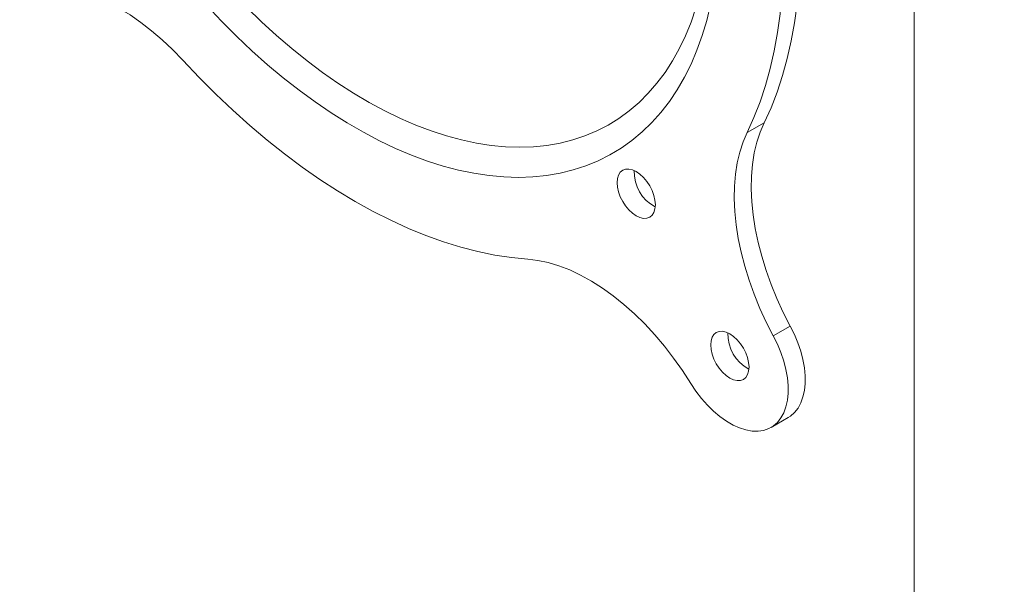
# Model space of a CAD drawing. Units: inches. Extents: x 4 to 132, y 2 to 86.
# Drawn here: x 106 to 110, y 54 to 56 of the extents above; entities that cross this region are included whole.
import ezdxf

# ---------------------------------------------------------------- set-up
doc = ezdxf.new("R2010")
doc.units = ezdxf.units.IN
doc.header["$MEASUREMENT"] = 0

msp = doc.modelspace()

# ---------------------------------------------------------------- linework, layer by layer
at = {"color": 7, "linetype": 'Continuous', "lineweight": 15}
for p, q in [((109.1755, 56.5647), (109.1755, 48.9053)), ((108.6186, 55.2171), (108.5552, 55.1804)), ((108.7156, 54.4612), (108.6522, 54.4246)), ((108.6442, 54.0849), (108.7077, 54.1215))]:
    msp.add_line(p, q, dxfattribs=at)
at = {"color": 7, "linetype": 'Continuous', "lineweight": 15, "flags": 128}
for points in [[(108.6186, 55.2171), (108.6439, 55.2728), (108.6667, 55.3311), (108.6869, 55.392), (108.7045, 55.4553), (108.7194, 55.5209), (108.7316, 55.5887), (108.7412, 55.6586), (108.748, 55.7304), (108.7521, 55.8041), (108.7535, 55.8794), (108.7521, 55.9564), (108.748, 56.0348), (108.7412, 56.1145), (108.7316, 56.1954), (108.7194, 56.2773), (108.7045, 56.3602), (108.6869, 56.4437), (108.6667, 56.5279), (108.6439, 56.6126), (108.6186, 56.6975)], [(108.5552, 55.1804), (108.5805, 55.2362), (108.6033, 55.2945), (108.6235, 55.3554), (108.641, 55.4187), (108.656, 55.4843), (108.6682, 55.5521), (108.6777, 55.6219), (108.6846, 55.6938), (108.6887, 55.7674), (108.69, 55.8428), (108.6887, 55.9198), (108.6846, 55.9982), (108.6777, 56.0779), (108.6682, 56.1588), (108.656, 56.2407), (108.641, 56.3235), (108.6235, 56.4071), (108.6033, 56.4913), (108.5805, 56.5759), (108.5552, 56.6609)], [(105.852, 55.6877), (105.8831, 55.6998), (105.916, 55.7082), (105.9505, 55.7128), (105.9864, 55.7137), (106.0236, 55.7109), (106.0618, 55.7044), (106.1009, 55.6941), (106.1407, 55.6802), (106.1809, 55.6627), (106.2214, 55.6417), (106.2619, 55.6174), (106.3023, 55.5898), (106.3423, 55.559), (106.3817, 55.5254), (106.4204, 55.4889), (106.458, 55.4498)], [(108.4195, 55.656), (108.4051, 55.5972), (108.3881, 55.5407), (108.3686, 55.4866), (108.3466, 55.435), (108.3222, 55.386), (108.2953, 55.3396), (108.2662, 55.2961), (108.2347, 55.2554), (108.201, 55.2177), (108.1652, 55.183), (108.1273, 55.1513), (108.0873, 55.1229), (108.0454, 55.0976), (108.0017, 55.0756), (107.9562, 55.0569), (107.9091, 55.0415), (107.8603, 55.0295), (107.8101, 55.0209), (107.7584, 55.0157), (107.7055, 55.0139), (107.6514, 55.0156), (107.5962, 55.0206), (107.54, 55.0291), (107.483, 55.0409), (107.4252, 55.0561), (107.3668, 55.0747), (107.3078, 55.0965), (107.2485, 55.1216), (107.1888, 55.15), (107.129, 55.1814), (107.0691, 55.216), (107.0093, 55.2536), (106.9496, 55.2942), (106.8903, 55.3376), (106.8313, 55.3838), (106.7729, 55.4327), (106.7151, 55.4842), (106.6581, 55.5382), (106.6019, 55.5946), (106.5467, 55.6533)], [(108.3646, 55.6444), (108.3466, 55.5912), (108.326, 55.5404), (108.3031, 55.4921), (108.2778, 55.4465), (108.2501, 55.4036), (108.2201, 55.3635), (108.188, 55.3263), (108.1537, 55.2921), (108.1173, 55.2609), (108.0789, 55.2329), (108.0386, 55.208), (107.9964, 55.1863), (107.9525, 55.1679), (107.9069, 55.1528), (107.8598, 55.141), (107.8111, 55.1326), (107.7611, 55.1276), (107.7098, 55.1259), (107.6573, 55.1276), (107.6038, 55.1327), (107.5493, 55.1411), (107.494, 55.153), (107.4379, 55.1681), (107.3813, 55.1866), (107.3241, 55.2083), (107.2665, 55.2332), (107.2087, 55.2613), (107.1507, 55.2925), (107.0927, 55.3267), (107.0348, 55.3639), (106.9771, 55.404), (106.9197, 55.447), (106.8628, 55.4926), (106.8064, 55.5409), (106.7507, 55.5918), (106.6958, 55.645)], [(106.458, 55.4498), (106.5189, 55.3854), (106.5809, 55.3234), (106.6437, 55.2638), (106.7073, 55.2068), (106.7715, 55.1525), (106.8363, 55.1009), (106.9016, 55.0522), (106.9672, 55.0065), (107.0331, 54.9637), (107.099, 54.9241), (107.165, 54.8876), (107.2309, 54.8543), (107.2965, 54.8243), (107.3617, 54.7976), (107.4266, 54.7743), (107.4908, 54.7545), (107.5544, 54.738), (107.6172, 54.7251), (107.6792, 54.7157), (107.7401, 54.7097)], [(108.7156, 54.4612), (108.6896, 54.5121), (108.6659, 54.5638), (108.6446, 54.6159), (108.6259, 54.6682), (108.6097, 54.7205), (108.5963, 54.7724), (108.5856, 54.8237), (108.5778, 54.8742), (108.5728, 54.9235), (108.5707, 54.9715), (108.5716, 55.0178), (108.5753, 55.0622), (108.5819, 55.1046), (108.5914, 55.1447), (108.6036, 55.1822), (108.6186, 55.2171)], [(108.6522, 54.4246), (108.6262, 54.4755), (108.6025, 54.5272), (108.5812, 54.5793), (108.5624, 54.6316), (108.5463, 54.6839), (108.5328, 54.7358), (108.5222, 54.7871), (108.5143, 54.8376), (108.5094, 54.8869), (108.5073, 54.9349), (108.5081, 54.9812), (108.5119, 55.0256), (108.5185, 55.068), (108.5279, 55.1081), (108.5402, 55.1456), (108.5552, 55.1804)], [(108.2141, 54.9121), (108.2127, 54.9289), (108.2087, 54.9466), (108.2021, 54.9646), (108.1933, 54.9821), (108.1825, 54.9985), (108.1702, 55.0132), (108.1569, 55.0256), (108.143, 55.0352), (108.1291, 55.0416), (108.1158, 55.0446), (108.1035, 55.0441), (108.0928, 55.0401), (108.0839, 55.0328), (108.0773, 55.0224), (108.0733, 55.0093), (108.0719, 54.9941), (108.0733, 54.9773), (108.0773, 54.9596), (108.0839, 54.9416), (108.0928, 54.9241), (108.1035, 54.9077), (108.1158, 54.893), (108.1291, 54.8806), (108.143, 54.871), (108.1569, 54.8646), (108.1702, 54.8616), (108.1825, 54.8621), (108.1933, 54.8661), (108.2021, 54.8734), (108.2087, 54.8838), (108.2127, 54.8968), (108.2141, 54.9121)], [(107.7401, 54.7097), (107.7777, 54.7053), (107.8164, 54.6971), (107.8558, 54.6853), (107.8958, 54.6699), (107.9362, 54.6509), (107.9767, 54.6284), (108.0172, 54.6027), (108.0574, 54.5737), (108.0972, 54.5417), (108.1363, 54.5068), (108.1745, 54.4692), (108.2117, 54.4291), (108.2476, 54.3867), (108.2821, 54.3422), (108.315, 54.2958), (108.3461, 54.2479)], [(108.7077, 54.1215), (108.716, 54.1269), (108.7312, 54.1402), (108.7442, 54.1565), (108.7547, 54.1758), (108.7627, 54.1977), (108.7681, 54.222), (108.7708, 54.2484), (108.7708, 54.2765), (108.768, 54.306), (108.7626, 54.3366), (108.7545, 54.3678), (108.7438, 54.3992), (108.7308, 54.4305), (108.7156, 54.4612)], [(108.3461, 54.2479), (108.3651, 54.2193), (108.3857, 54.1924), (108.4076, 54.1675), (108.4306, 54.1449), (108.4543, 54.1249), (108.4785, 54.1077), (108.5028, 54.0936), (108.527, 54.0828), (108.5508, 54.0753), (108.5738, 54.0713), (108.5957, 54.0708), (108.6163, 54.0738), (108.6354, 54.0804), (108.6526, 54.0903), (108.6678, 54.1035), (108.6807, 54.1199), (108.6913, 54.1391), (108.6993, 54.1611), (108.7047, 54.1854), (108.7074, 54.2117), (108.7074, 54.2399), (108.7046, 54.2694), (108.6991, 54.3), (108.691, 54.3312), (108.6804, 54.3626), (108.6674, 54.3939), (108.6522, 54.4246)], [(108.5621, 54.3093), (108.5607, 54.3261), (108.5566, 54.3439), (108.5501, 54.3618), (108.5412, 54.3794), (108.5305, 54.3958), (108.5182, 54.4105), (108.5049, 54.4228), (108.491, 54.4324), (108.4771, 54.4389), (108.4638, 54.4419), (108.4515, 54.4414), (108.4407, 54.4374), (108.4319, 54.4301), (108.4253, 54.4197), (108.4213, 54.4066), (108.4199, 54.3914), (108.4213, 54.3746), (108.4253, 54.3569), (108.4319, 54.3389), (108.4407, 54.3213), (108.4515, 54.3049), (108.4638, 54.2902), (108.4771, 54.2779), (108.491, 54.2683), (108.5049, 54.2619), (108.5182, 54.2589), (108.5305, 54.2593), (108.5412, 54.2633), (108.5501, 54.2707), (108.5566, 54.2811), (108.5607, 54.2941), (108.5621, 54.3093)]]:
    msp.add_lwpolyline(points, dxfattribs=at)
at = {"color": 7, "linetype": 'Continuous', "lineweight": 15}
for centre, start, end in [((108.2827, 55.0338), 177.9906, 242.0042), ((108.6307, 54.431), 177.9909, 242.0035)]:
    msp.add_arc(centre, 0.1471, start, end, dxfattribs=at)
for points, knots in [([(118.9902, 50.6279), (118.9592, 50.6654), (118.8696, 50.7741), (118.719, 50.9534), (118.5374, 51.1655), (118.3527, 51.3767), (118.1651, 51.587), (117.9745, 51.7964), (117.781, 52.0049), (117.5845, 52.2125), (117.3851, 52.4191), (117.1828, 52.6248), (116.9776, 52.8296), (116.7695, 53.0333), (116.5586, 53.2361), (116.3448, 53.4379), (116.1282, 53.6386), (115.9087, 53.8383), (115.6864, 54.037), (115.4614, 54.2346), (115.2335, 54.4312), (115.0029, 54.6266), (114.7695, 54.821), (114.5335, 55.0142), (114.2947, 55.2064), (114.0531, 55.3974), (113.809, 55.5872), (113.5621, 55.7759), (113.3126, 55.9634), (113.0604, 56.1498), (112.8057, 56.3349), (112.5483, 56.5188), (112.2883, 56.7015), (112.0258, 56.883), (111.7607, 57.0632), (111.4931, 57.2422), (111.223, 57.4199), (110.9504, 57.5963), (110.6753, 57.7714), (110.3978, 57.9452), (110.1178, 58.1177), (109.8353, 58.2888), (109.6069, 58.4254), (109.4718, 58.5045), (109.4326, 58.5275)], [0, 0, 0, 0, 0.012864, 0.037286, 0.061709, 0.086132, 0.110556, 0.13498, 0.159405, 0.183831, 0.208256, 0.232682, 0.257109, 0.281536, 0.305963, 0.330391, 0.354819, 0.379247, 0.403675, 0.428104, 0.452533, 0.476962, 0.501391, 0.52582, 0.55025, 0.57468, 0.59911, 0.62354, 0.64797, 0.6724, 0.69683, 0.721261, 0.745691, 0.770122, 0.794552, 0.818983, 0.843413, 0.867844, 0.892274, 0.916705, 0.941136, 0.965566, 0.989997, 1, 1, 1, 1]), ([(109.3829, 56.891), (109.4121, 56.874), (109.5366, 56.8009), (109.7542, 56.6706), (110.0355, 56.5001), (110.3143, 56.3282), (110.5906, 56.155), (110.8645, 55.9805), (111.1359, 55.8047), (111.4048, 55.6276), (111.6712, 55.4493), (111.935, 55.2698), (112.1963, 55.089), (112.4551, 54.9069), (112.7112, 54.7237), (112.9647, 54.5393), (113.2156, 54.3537), (113.4639, 54.1669), (113.7095, 53.979), (113.9525, 53.7899), (114.1927, 53.5997), (114.4303, 53.4084), (114.6651, 53.2159), (114.8972, 53.0224), (115.1266, 52.8278), (115.3531, 52.6321), (115.577, 52.4353), (115.798, 52.2376), (116.0162, 52.0387), (116.2315, 51.8389), (116.4441, 51.6381), (116.6538, 51.4362), (116.8606, 51.2334), (117.0646, 51.0297), (117.2656, 50.825), (117.4638, 50.6193), (117.659, 50.4127), (117.8513, 50.2052), (118.0406, 49.9969), (118.2271, 49.7876), (118.4103, 49.5774), (118.5481, 49.4171), (118.6238, 49.3266), (118.6404, 49.3067)], [0, 0, 0, 0, 0.007713, 0.032973, 0.058232, 0.083491, 0.10875, 0.134009, 0.159268, 0.184527, 0.209786, 0.235045, 0.260304, 0.285563, 0.310823, 0.336082, 0.361341, 0.3866, 0.41186, 0.437119, 0.462378, 0.487638, 0.512898, 0.538158, 0.563418, 0.588678, 0.613939, 0.639199, 0.66446, 0.689721, 0.714983, 0.740244, 0.765506, 0.790769, 0.816031, 0.841294, 0.866558, 0.891822, 0.917086, 0.942351, 0.967616, 0.992881, 1, 1, 1, 1])]:
    msp.add_open_spline(points, degree=3, knots=knots, dxfattribs=at)

doc.saveas('drawing.dxf')
